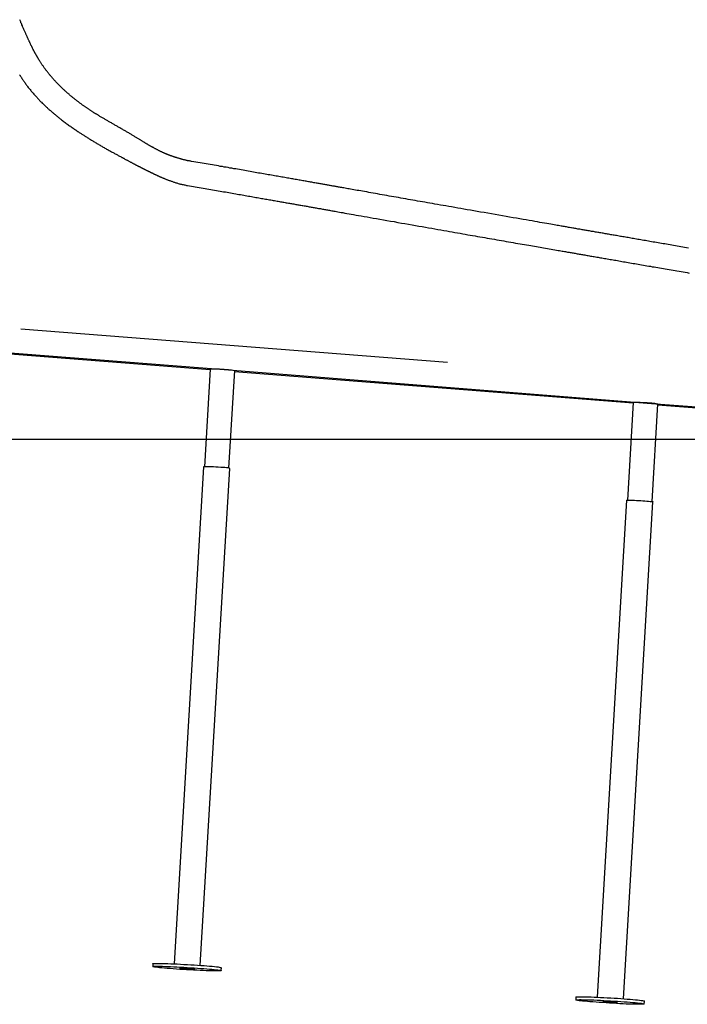
# Model space of a CAD drawing. Extents: x -2883 to 19706, y -5523 to 6083.
# Drawn here: x 6826 to 7507, y -4992 to -3986 of the extents above; entities that cross this region are included whole.
import ezdxf

# ---------------------------------------------------------------- set-up
doc = ezdxf.new("R2010")
doc.units = 0

msp = doc.modelspace()

# ---------------------------------------------------------------- linework, layer by layer
at = {"color": 7, "linetype": 'Continuous'}
for p, q in [((7262.2, -4336.1), (6826.8, -4301.8)), ((6619.8, -4311.5), (7020.1, -4343.1)), ((6632.3, -4311.5), (7038.8, -4343.6)), ((7020.1, -4342.8), (7014.2, -4442.4)), ((7038.8, -4343.6), (7470.6, -4377.7)), ((7039.2, -4443.9), (7045.1, -4344.3)), ((7045, -4345), (7451.9, -4377.2)), ((7451.9, -4376.9), (7446, -4476.5)), ((7470.6, -4377.7), (7889.5, -4410.7)), ((7471, -4478), (7476.9, -4378.4)), ((7476.8, -4379.1), (7877, -4410.7)), ((7013.2, -4442.5), (6983.2, -4950.2)), ((7010, -4951.8), (7040.1, -4444.1)), ((7445.1, -4476.6), (7415, -4984.3)), ((7441.8, -4985.9), (7471.9, -4478.2)), ((6961.6, -4950.1), (6961.4, -4953.1)), ((7031.3, -4957.2), (7031.5, -4954.2)), ((7393.4, -4984.2), (7393.2, -4987.2)), ((7463.1, -4991.3), (7463.3, -4988.3))]:
    msp.add_line(p, q, dxfattribs=at)
msp.add_line((-392.6, -4414.4), (17392.9, -4414.4))
for points in [[(7001.1, -4130.5), (7000.4, -4130.4), (6999.7, -4130.3), (6999.1, -4130.1), (6998.4, -4130), (6997.8, -4129.9), (6997.1, -4129.8), (6996.5, -4129.6), (6995.9, -4129.5), (6995.2, -4129.3), (6994.6, -4129.2), (6994, -4129.1), (6993.4, -4128.9), (6992.8, -4128.8), (6992.2, -4128.6), (6991.6, -4128.5), (6991.1, -4128.3), (6990.5, -4128.2), (6990, -4128), (6989.4, -4127.9), (6988.9, -4127.7), (6988.4, -4127.6), (6987.9, -4127.4), (6987.4, -4127.3), (6986.9, -4127.2), (6986.5, -4127), (6986, -4126.9), (6985.6, -4126.7), (6985.1, -4126.6), (6984.7, -4126.5), (6984.3, -4126.3), (6983.9, -4126.2), (6983.5, -4126.1), (6983.2, -4125.9), (6982.8, -4125.8), (6982.4, -4125.7), (6982.1, -4125.6), (6981.8, -4125.5), (6981.4, -4125.3), (6981.1, -4125.2), (6980.8, -4125.1), (6980.5, -4125), (6980.2, -4124.9), (6979.9, -4124.8), (6979.7, -4124.7), (6979.4, -4124.6), (6979.1, -4124.5), (6978.8, -4124.4), (6978.6, -4124.3), (6978.3, -4124.2), (6978, -4124.1), (6977.7, -4123.9), (6977.4, -4123.8), (6977.2, -4123.7), (6976.9, -4123.6), (6976.6, -4123.5), (6976.3, -4123.4), (6975.9, -4123.2), (6975.6, -4123.1), (6975.3, -4123), (6975, -4122.8), (6974.6, -4122.7), (6974.3, -4122.5), (6973.9, -4122.4), (6973.5, -4122.2), (6973.2, -4122), (6972.8, -4121.9), (6972.4, -4121.7), (6971.9, -4121.5), (6971.5, -4121.3), (6971.1, -4121.1), (6970.7, -4120.9), (6970.2, -4120.7), (6969.8, -4120.5), (6969.3, -4120.3), (6968.8, -4120), (6968.4, -4119.8), (6967.9, -4119.6), (6967.4, -4119.3), (6966.9, -4119.1), (6966.5, -4118.8), (6966, -4118.6), (6965.5, -4118.3), (6965, -4118.1), (6964.5, -4117.8), (6964, -4117.6), (6963.5, -4117.3), (6963, -4117.1), (6962.6, -4116.8), (6962.1, -4116.5), (6961.6, -4116.3), (6961.1, -4116), (6960.7, -4115.8), (6960.2, -4115.5), (6959.8, -4115.2), (6959.3, -4115), (6958.9, -4114.7), (6958.5, -4114.5), (6958, -4114.2), (6957.6, -4114), (6957.2, -4113.8), (6956.8, -4113.5), (6956.4, -4113.3), (6956, -4113), (6955.6, -4112.8), (6955.1, -4112.6), (6954.7, -4112.3), (6954.3, -4112.1), (6953.9, -4111.8), (6953.5, -4111.6), (6953.1, -4111.3), (6952.6, -4111), (6952.2, -4110.8), (6951.7, -4110.5), (6951.2, -4110.2), (6950.7, -4109.9), (6950.2, -4109.6), (6949.7, -4109.3), (6949.2, -4108.9), (6948.6, -4108.6), (6948.1, -4108.3), (6947.5, -4107.9), (6946.9, -4107.6), (6946.3, -4107.2), (6945.7, -4106.8), (6945.1, -4106.5), (6944.5, -4106.1), (6943.8, -4105.7), (6943.2, -4105.3), (6942.5, -4104.9), (6941.8, -4104.5), (6941.1, -4104), (6940.4, -4103.6), (6939.7, -4103.2), (6939, -4102.8), (6938.3, -4102.4), (6937.6, -4101.9), (6936.9, -4101.5), (6936.1, -4101.1), (6935.4, -4100.7), (6934.7, -4100.2), (6934, -4099.8), (6933.2, -4099.4), (6932.5, -4099), (6931.7, -4098.5), (6931, -4098.1), (6930.3, -4097.7), (6929.5, -4097.3), (6928.8, -4096.8), (6928, -4096.4), (6927.3, -4096), (6926.6, -4095.5), (6925.8, -4095.1), (6925.1, -4094.7), (6924.3, -4094.3), (6923.6, -4093.9), (6922.8, -4093.4), (6922.1, -4093), (6921.4, -4092.6), (6920.6, -4092.2), (6919.9, -4091.7), (6919.2, -4091.3), (6918.4, -4090.9), (6917.7, -4090.5), (6917, -4090.1), (6916.3, -4089.7), (6915.5, -4089.2), (6914.8, -4088.8), (6914.1, -4088.4), (6913.5, -4088), (6912.8, -4087.6), (6912.1, -4087.2), (6911.4, -4086.8), (6910.8, -4086.4), (6910.1, -4086.1), (6909.5, -4085.7), (6908.8, -4085.3), (6908.2, -4084.9), (6907.6, -4084.6), (6907, -4084.2), (6906.4, -4083.8), (6905.8, -4083.5), (6905.3, -4083.1), (6904.7, -4082.8), (6904.2, -4082.4), (6903.6, -4082.1), (6903.1, -4081.8), (6902.5, -4081.4), (6902, -4081.1), (6901.5, -4080.8), (6901, -4080.5), (6900.5, -4080.1), (6900, -4079.8), (6899.5, -4079.5), (6899, -4079.2), (6898.5, -4078.9), (6898, -4078.5), (6897.5, -4078.2), (6897, -4077.9), (6896.5, -4077.6), (6896.1, -4077.2), (6895.6, -4076.9), (6895.1, -4076.6), (6894.6, -4076.2), (6894.1, -4075.9), (6893.6, -4075.5), (6893.1, -4075.2), (6892.5, -4074.8), (6892, -4074.5), (6891.5, -4074.1), (6891, -4073.7), (6890.4, -4073.4), (6889.9, -4073), (6889.4, -4072.6), (6888.8, -4072.2), (6888.3, -4071.8), (6887.8, -4071.4), (6887.2, -4071), (6886.7, -4070.6), (6886.1, -4070.2), (6885.6, -4069.8), (6885, -4069.4), (6884.5, -4068.9), (6883.9, -4068.5), (6883.4, -4068.1), (6882.9, -4067.7), (6882.3, -4067.3), (6881.8, -4066.8), (6881.3, -4066.4), (6880.7, -4066), (6880.2, -4065.5), (6879.7, -4065.1), (6879.1, -4064.7), (6878.6, -4064.3), (6878.1, -4063.8), (6877.6, -4063.4), (6877, -4062.9), (6876.5, -4062.5), (6876, -4062), (6875.5, -4061.6), (6875, -4061.1), (6874.4, -4060.7), (6873.9, -4060.2), (6873.4, -4059.7), (6872.9, -4059.3), (6872.3, -4058.8), (6871.8, -4058.3), (6871.3, -4057.8), (6870.7, -4057.3), (6870.2, -4056.8), (6869.6, -4056.3), (6869.1, -4055.7), (6868.5, -4055.2), (6867.9, -4054.6), (6867.4, -4054.1), (6866.8, -4053.5), (6866.2, -4052.9), (6865.6, -4052.4), (6865.1, -4051.8), (6864.5, -4051.2), (6863.9, -4050.6), (6863.3, -4050), (6862.7, -4049.3), (6862.1, -4048.7), (6861.6, -4048.1), (6861, -4047.4), (6860.4, -4046.8), (6859.8, -4046.2), (6859.3, -4045.5), (6858.7, -4044.9), (6858.1, -4044.2), (6857.6, -4043.6), (6857, -4042.9), (6856.5, -4042.3), (6856, -4041.6), (6855.4, -4041), (6854.9, -4040.4), (6854.4, -4039.7), (6853.9, -4039.1), (6853.4, -4038.5), (6853, -4037.8), (6852.5, -4037.2), (6852, -4036.6), (6851.6, -4036), (6851.1, -4035.4), (6850.7, -4034.8), (6850.3, -4034.2), (6849.9, -4033.6), (6849.5, -4033), (6849.1, -4032.5), (6848.7, -4031.9), (6848.3, -4031.4), (6848, -4030.8), (6847.6, -4030.3), (6847.3, -4029.8), (6846.9, -4029.3), (6846.6, -4028.8), (6846.3, -4028.3), (6846, -4027.9), (6845.8, -4027.4), (6845.5, -4027), (6845.3, -4026.6), (6845, -4026.2), (6844.8, -4025.8), (6844.6, -4025.5), (6844.4, -4025.1), (6844.2, -4024.8), (6844, -4024.5), (6843.8, -4024.2), (6843.7, -4023.9), (6843.5, -4023.7), (6843.4, -4023.4), (6843.2, -4023.2), (6843.1, -4022.9), (6843, -4022.7), (6842.9, -4022.5), (6842.7, -4022.3), (6842.6, -4022.1), (6842.5, -4021.9), (6842.4, -4021.7), (6842.3, -4021.5), (6842.2, -4021.3), (6842.1, -4021.1), (6842, -4020.9), (6841.8, -4020.7), (6841.7, -4020.5), (6841.6, -4020.2), (6841.5, -4020), (6841.3, -4019.7), (6841.2, -4019.5), (6841, -4019.2), (6840.9, -4019), (6840.8, -4018.7), (6840.6, -4018.4), (6840.4, -4018.1), (6840.3, -4017.8), (6840.1, -4017.5), (6839.9, -4017.1), (6839.8, -4016.8), (6839.6, -4016.5), (6839.4, -4016.1), (6839.2, -4015.8), (6839, -4015.4), (6838.9, -4015), (6838.7, -4014.6), (6838.5, -4014.2), (6838.3, -4013.8), (6838.1, -4013.4), (6837.9, -4013), (6837.6, -4012.6), (6837.4, -4012.2), (6837.2, -4011.7), (6837, -4011.3), (6836.8, -4010.8), (6836.6, -4010.4), (6836.3, -4009.9), (6836.1, -4009.4), (6835.9, -4008.9), (6835.7, -4008.4), (6835.4, -4007.9), (6835.2, -4007.4), (6834.9, -4006.9), (6834.7, -4006.4), (6834.4, -4005.8), (6834.2, -4005.3), (6833.9, -4004.7), (6833.7, -4004.1), (6833.4, -4003.5), (6833.2, -4002.9), (6832.9, -4002.3), (6832.6, -4001.7), (6832.3, -4001.1), (6832, -4000.4), (6831.8, -3999.8), (6831.5, -3999.1), (6831.2, -3998.5), (6830.9, -3997.8), (6830.6, -3997.1), (6830.3, -3996.4), (6830, -3995.7), (6829.7, -3994.9), (6829.3, -3994.2), (6829, -3993.5), (6828.7, -3992.7), (6828.4, -3992), (6828, -3991.2), (6827.7, -3990.4), (6827.4, -3989.7), (6827, -3988.9), (6826.7, -3988.1), (6826.4, -3987.3), (6826, -3986.6), (6825.7, -3985.8)], [(6825.6, -4042.1), (6826, -4042.7), (6826.3, -4043.2), (6826.7, -4043.8), (6827.1, -4044.4), (6827.5, -4045), (6827.9, -4045.7), (6828.3, -4046.3), (6828.7, -4047), (6829.2, -4047.7), (6829.7, -4048.3), (6830.1, -4049), (6830.6, -4049.7), (6831.1, -4050.4), (6831.6, -4051.2), (6832.2, -4051.9), (6832.7, -4052.6), (6833.3, -4053.4), (6833.8, -4054.1), (6834.4, -4054.9), (6835, -4055.7), (6835.6, -4056.4), (6836.2, -4057.2), (6836.9, -4058), (6837.5, -4058.7), (6838.1, -4059.5), (6838.8, -4060.2), (6839.4, -4061), (6840.1, -4061.8), (6840.7, -4062.5), (6841.4, -4063.2), (6842, -4064), (6842.7, -4064.7), (6843.4, -4065.4), (6844, -4066.1), (6844.7, -4066.8), (6845.4, -4067.5), (6846, -4068.2), (6846.7, -4068.9), (6847.3, -4069.6), (6848, -4070.2), (6848.6, -4070.9), (6849.3, -4071.5), (6849.9, -4072.1), (6850.5, -4072.7), (6851.2, -4073.3), (6851.8, -4073.9), (6852.4, -4074.5), (6853, -4075), (6853.6, -4075.6), (6854.2, -4076.1), (6854.8, -4076.7), (6855.4, -4077.2), (6855.9, -4077.7), (6856.5, -4078.2), (6857.1, -4078.7), (6857.7, -4079.2), (6858.2, -4079.7), (6858.8, -4080.2), (6859.4, -4080.7), (6860, -4081.2), (6860.6, -4081.7), (6861.2, -4082.2), (6861.8, -4082.8), (6862.5, -4083.3), (6863.2, -4083.9), (6863.9, -4084.5), (6864.6, -4085), (6865.3, -4085.6), (6866.1, -4086.2), (6866.9, -4086.9), (6867.7, -4087.5), (6868.5, -4088.1), (6869.4, -4088.8), (6870.2, -4089.5), (6871.1, -4090.1), (6872, -4090.8), (6872.9, -4091.5), (6873.8, -4092.1), (6874.7, -4092.8), (6875.6, -4093.4), (6876.5, -4094.1), (6877.4, -4094.7), (6878.3, -4095.4), (6879.2, -4096), (6880.1, -4096.6), (6880.9, -4097.2), (6881.7, -4097.7), (6882.6, -4098.3), (6883.3, -4098.8), (6884.1, -4099.4), (6884.9, -4099.9), (6885.6, -4100.4), (6886.3, -4100.9), (6887, -4101.3), (6887.7, -4101.8), (6888.4, -4102.2), (6889.1, -4102.7), (6889.7, -4103.1), (6890.4, -4103.5), (6891, -4103.9), (6891.7, -4104.3), (6892.4, -4104.8), (6893, -4105.2), (6893.7, -4105.6), (6894.4, -4106.1), (6895.1, -4106.5), (6895.8, -4106.9), (6896.5, -4107.4), (6897.3, -4107.9), (6898, -4108.3), (6898.8, -4108.8), (6899.6, -4109.3), (6900.3, -4109.7), (6901.1, -4110.2), (6901.9, -4110.7), (6902.7, -4111.2), (6903.6, -4111.7), (6904.4, -4112.1), (6905.2, -4112.6), (6906, -4113.1), (6906.9, -4113.6), (6907.7, -4114.1), (6908.5, -4114.6), (6909.4, -4115.1), (6910.2, -4115.5), (6911, -4116), (6911.9, -4116.5), (6912.7, -4117), (6913.6, -4117.4), (6914.4, -4117.9), (6915.2, -4118.4), (6916.1, -4118.8), (6916.9, -4119.3), (6917.7, -4119.8), (6918.5, -4120.2), (6919.3, -4120.6), (6920.1, -4121.1), (6920.9, -4121.5), (6921.7, -4121.9), (6922.4, -4122.4), (6923.2, -4122.8), (6924, -4123.2), (6924.7, -4123.6), (6925.5, -4124), (6926.2, -4124.4), (6927, -4124.8), (6927.7, -4125.2), (6928.4, -4125.6), (6929.1, -4126), (6929.8, -4126.4), (6930.5, -4126.7), (6931.2, -4127.1), (6931.8, -4127.4), (6932.5, -4127.8), (6933.1, -4128.1), (6933.7, -4128.5), (6934.3, -4128.8), (6934.9, -4129.1), (6935.5, -4129.4), (6936.1, -4129.7), (6936.7, -4130), (6937.2, -4130.3), (6937.8, -4130.6), (6938.3, -4130.9), (6938.8, -4131.2), (6939.3, -4131.4), (6939.8, -4131.7), (6940.3, -4131.9), (6940.7, -4132.2), (6941.2, -4132.4), (6941.6, -4132.6), (6942, -4132.9), (6942.4, -4133.1), (6942.8, -4133.3), (6943.2, -4133.5), (6943.6, -4133.7), (6944, -4133.9), (6944.4, -4134.1), (6944.7, -4134.3), (6945, -4134.4), (6945.4, -4134.6), (6945.7, -4134.8), (6946, -4135), (6946.3, -4135.1), (6946.6, -4135.3), (6947, -4135.4), (6947.3, -4135.6), (6947.6, -4135.7), (6947.9, -4135.9), (6948.2, -4136.1), (6948.5, -4136.2), (6948.8, -4136.4), (6949.1, -4136.5), (6949.4, -4136.7), (6949.7, -4136.8), (6950, -4137), (6950.3, -4137.2), (6950.6, -4137.3), (6950.9, -4137.5), (6951.3, -4137.7), (6951.6, -4137.8), (6952, -4138), (6952.3, -4138.2), (6952.7, -4138.4), (6953, -4138.5), (6953.4, -4138.7), (6953.8, -4138.9), (6954.1, -4139.1), (6954.5, -4139.3), (6954.9, -4139.5), (6955.3, -4139.7), (6955.6, -4139.9), (6956, -4140.1), (6956.4, -4140.2), (6956.8, -4140.4), (6957.2, -4140.6), (6957.6, -4140.8), (6958, -4141), (6958.4, -4141.2), (6958.7, -4141.4), (6959.1, -4141.6), (6959.5, -4141.8), (6959.9, -4142), (6960.3, -4142.1), (6960.7, -4142.3), (6961.1, -4142.5), (6961.4, -4142.7), (6961.8, -4142.9), (6962.2, -4143.1), (6962.6, -4143.3), (6963, -4143.5), (6963.4, -4143.6), (6963.8, -4143.8), (6964.2, -4144), (6964.6, -4144.2), (6965, -4144.4), (6965.5, -4144.6), (6965.9, -4144.8), (6966.3, -4145), (6966.7, -4145.2), (6967.2, -4145.4), (6967.6, -4145.6), (6968, -4145.8), (6968.5, -4146), (6968.9, -4146.2), (6969.4, -4146.4), (6969.8, -4146.6), (6970.3, -4146.8), (6970.8, -4147), (6971.3, -4147.2), (6971.8, -4147.4), (6972.2, -4147.6), (6972.7, -4147.8), (6973.3, -4148), (6973.8, -4148.2), (6974.3, -4148.5), (6974.8, -4148.7), (6975.4, -4148.9), (6975.9, -4149.1), (6976.5, -4149.3), (6977.1, -4149.6), (6977.7, -4149.8), (6978.3, -4150), (6978.9, -4150.2), (6979.5, -4150.5), (6980.2, -4150.7), (6980.9, -4150.9), (6981.5, -4151.2), (6982.2, -4151.4), (6982.9, -4151.6), (6983.7, -4151.9), (6984.4, -4152.1), (6985.1, -4152.3), (6985.9, -4152.6), (6986.7, -4152.8), (6987.5, -4153), (6988.3, -4153.3), (6989.1, -4153.5), (6989.9, -4153.7), (6990.8, -4153.9), (6991.6, -4154.1), (6992.5, -4154.3), (6993.4, -4154.5), (6994.3, -4154.6), (6995.1, -4154.8), (6996, -4155), (6996.9, -4155.2)], [(7508.2, -4219.1), (7506.3, -4218.7), (7504.3, -4218.4), (7502.4, -4218.1), (7500.5, -4217.7), (7498.6, -4217.4), (7496.8, -4217.1), (7494.9, -4216.8), (7493.1, -4216.5), (7491.2, -4216.1), (7489.4, -4215.8), (7487.6, -4215.5), (7485.9, -4215.2), (7484.1, -4214.9), (7482.3, -4214.6), (7480.6, -4214.3), (7478.9, -4214), (7477.2, -4213.7), (7475.5, -4213.4), (7473.8, -4213.1), (7472.2, -4212.9), (7470.5, -4212.6), (7468.9, -4212.3), (7467.3, -4212), (7465.7, -4211.7), (7464.2, -4211.5), (7462.6, -4211.2), (7461.1, -4210.9), (7459.6, -4210.7), (7458, -4210.4), (7456.6, -4210.2), (7455.1, -4209.9), (7453.6, -4209.6), (7452.2, -4209.4), (7450.8, -4209.2), (7449.4, -4208.9), (7448, -4208.7), (7446.6, -4208.4), (7445.2, -4208.2), (7443.9, -4208), (7442.6, -4207.7), (7441.3, -4207.5), (7440, -4207.3), (7438.7, -4207.1), (7437.4, -4206.8), (7436.2, -4206.6), (7434.9, -4206.4), (7433.7, -4206.2), (7432.5, -4206), (7431.3, -4205.8), (7430.1, -4205.6), (7429, -4205.4), (7427.8, -4205.2), (7426.7, -4205), (7425.5, -4204.8), (7424.4, -4204.6), (7423.3, -4204.4), (7422.2, -4204.2), (7421.1, -4204), (7420, -4203.8), (7418.9, -4203.6), (7417.8, -4203.4), (7416.7, -4203.3), (7415.6, -4203.1), (7414.5, -4202.9), (7413.5, -4202.7), (7412.4, -4202.5), (7411.3, -4202.3), (7410.3, -4202.1), (7409.2, -4202), (7408.1, -4201.8), (7407.1, -4201.6), (7406, -4201.4), (7404.9, -4201.2), (7403.9, -4201), (7402.8, -4200.8), (7401.7, -4200.7), (7400.7, -4200.5), (7399.6, -4200.3), (7398.6, -4200.1), (7397.5, -4199.9), (7396.4, -4199.7), (7395.4, -4199.6), (7394.3, -4199.4), (7393.3, -4199.2), (7392.2, -4199), (7391.1, -4198.8), (7390.1, -4198.6), (7389, -4198.5), (7388, -4198.3), (7386.9, -4198.1), (7385.8, -4197.9), (7384.8, -4197.7), (7383.7, -4197.5), (7382.6, -4197.4), (7381.6, -4197.2), (7380.5, -4197), (7379.4, -4196.8), (7378.2, -4196.6), (7377, -4196.4), (7375.7, -4196.1), (7374.3, -4195.9), (7372.8, -4195.6), (7371.2, -4195.4), (7369.5, -4195.1), (7367.6, -4194.7), (7365.7, -4194.4), (7363.6, -4194), (7361.4, -4193.7), (7359, -4193.3), (7356.6, -4192.8), (7354.1, -4192.4), (7351.4, -4191.9), (7348.6, -4191.4), (7345.7, -4190.9), (7342.6, -4190.4), (7339.5, -4189.8), (7336.2, -4189.3), (7332.8, -4188.7), (7329.3, -4188.1), (7325.7, -4187.4), (7322, -4186.8), (7318.3, -4186.2), (7314.6, -4185.5), (7310.8, -4184.8), (7307.1, -4184.2), (7303.4, -4183.5), (7299.7, -4182.9), (7296.1, -4182.3), (7292.6, -4181.7), (7289.1, -4181.1), (7285.7, -4180.5), (7282.4, -4179.9), (7279.1, -4179.3), (7275.9, -4178.7), (7272.7, -4178.2), (7269.6, -4177.6), (7266.5, -4177.1), (7263.6, -4176.6), (7260.6, -4176.1), (7257.8, -4175.6), (7255, -4175.1), (7252.2, -4174.6), (7249.5, -4174.1), (7246.9, -4173.6), (7244.3, -4173.2), (7241.8, -4172.7), (7239.2, -4172.3), (7236.7, -4171.9), (7234.3, -4171.4), (7231.8, -4171), (7229.3, -4170.6), (7226.9, -4170.1), (7224.4, -4169.7), (7222, -4169.3), (7219.6, -4168.8), (7217.1, -4168.4), (7214.7, -4168), (7212.3, -4167.5), (7209.9, -4167.1), (7207.5, -4166.7), (7205.1, -4166.3), (7202.7, -4165.9), (7200.3, -4165.4), (7198, -4165), (7195.6, -4164.6), (7193.3, -4164.2), (7191, -4163.8), (7188.7, -4163.4), (7186.4, -4163), (7184.2, -4162.6), (7182, -4162.2), (7179.8, -4161.8), (7177.7, -4161.4), (7175.7, -4161.1), (7173.8, -4160.7), (7171.9, -4160.4), (7170.1, -4160.1), (7168.3, -4159.8), (7166.6, -4159.5), (7165, -4159.2), (7163.4, -4158.9), (7161.9, -4158.6), (7160.5, -4158.4), (7159.1, -4158.2), (7157.8, -4157.9), (7156.6, -4157.7), (7155.4, -4157.5), (7154.3, -4157.3), (7153.2, -4157.1), (7152.2, -4156.9), (7151.2, -4156.7), (7150.2, -4156.6), (7149.4, -4156.4), (7148.5, -4156.3), (7147.6, -4156.1), (7146.8, -4156), (7146, -4155.8), (7145.2, -4155.7), (7144.3, -4155.5), (7143.5, -4155.4), (7142.6, -4155.2), (7141.7, -4155.1), (7140.8, -4154.9), (7139.9, -4154.8), (7139, -4154.6), (7138.1, -4154.4), (7137.1, -4154.3), (7136.2, -4154.1), (7135.2, -4153.9), (7134.2, -4153.8), (7133.3, -4153.6), (7132.3, -4153.4), (7131.2, -4153.2), (7130.2, -4153), (7129.2, -4152.9), (7128.1, -4152.7), (7127, -4152.5), (7126, -4152.3), (7124.9, -4152.1), (7123.8, -4151.9), (7122.6, -4151.7), (7121.5, -4151.5), (7120.4, -4151.3), (7119.2, -4151.1), (7118, -4150.9), (7116.9, -4150.7), (7115.7, -4150.5), (7114.5, -4150.3), (7113.2, -4150), (7112, -4149.8), (7110.8, -4149.6), (7109.5, -4149.4), (7108.2, -4149.2), (7106.9, -4148.9), (7105.6, -4148.7), (7104.3, -4148.5), (7103, -4148.2), (7101.6, -4148), (7100.3, -4147.8), (7098.9, -4147.5), (7097.5, -4147.3), (7096.1, -4147), (7094.6, -4146.8), (7093.2, -4146.5), (7091.7, -4146.3), (7090.3, -4146), (7088.8, -4145.7), (7087.3, -4145.5), (7085.7, -4145.2), (7084.2, -4144.9), (7082.6, -4144.7), (7081, -4144.4), (7079.4, -4144.1), (7077.8, -4143.8), (7076.2, -4143.5), (7074.6, -4143.2), (7072.9, -4143), (7071.2, -4142.7), (7069.5, -4142.4), (7067.8, -4142.1), (7066.1, -4141.8), (7064.3, -4141.5), (7062.6, -4141.2), (7060.8, -4140.8), (7059, -4140.5), (7057.2, -4140.2), (7055.4, -4139.9), (7053.6, -4139.6), (7051.7, -4139.3), (7049.9, -4138.9), (7048, -4138.6), (7046.1, -4138.3), (7044.2, -4138), (7042.3, -4137.6), (7040.3, -4137.3), (7038.4, -4136.9), (7036.4, -4136.6), (7034.4, -4136.3), (7032.5, -4135.9), (7030.4, -4135.6), (7028.4, -4135.2), (7026.4, -4134.9), (7024.3, -4134.5), (7022.3, -4134.2), (7020.2, -4133.8), (7018.1, -4133.4), (7016, -4133.1), (7013.9, -4132.7), (7011.8, -4132.3), (7009.7, -4132), (7007.5, -4131.6), (7005.4, -4131.3), (7003.3, -4130.9), (7001.1, -4130.5)], [(6996.9, -4155.2), (6998.9, -4155.5), (7000.9, -4155.8), (7002.9, -4156.2), (7004.9, -4156.5), (7006.9, -4156.9), (7008.9, -4157.2), (7010.9, -4157.6), (7012.9, -4157.9), (7014.9, -4158.2), (7016.8, -4158.6), (7018.8, -4158.9), (7020.7, -4159.3), (7022.6, -4159.6), (7024.5, -4159.9), (7026.4, -4160.2), (7028.3, -4160.6), (7030.1, -4160.9), (7032, -4161.2), (7033.8, -4161.5), (7035.6, -4161.8), (7037.4, -4162.1), (7039.1, -4162.4), (7040.9, -4162.8), (7042.6, -4163.1), (7044.3, -4163.4), (7046.1, -4163.7), (7047.7, -4163.9), (7049.4, -4164.2), (7051.1, -4164.5), (7052.7, -4164.8), (7054.3, -4165.1), (7055.9, -4165.4), (7057.5, -4165.7), (7059.1, -4165.9), (7060.6, -4166.2), (7062.2, -4166.5), (7063.7, -4166.7), (7065.2, -4167), (7066.7, -4167.3), (7068.2, -4167.5), (7069.6, -4167.8), (7071.1, -4168), (7072.5, -4168.3), (7073.9, -4168.5), (7075.3, -4168.8), (7076.7, -4169), (7078, -4169.2), (7079.3, -4169.5), (7080.7, -4169.7), (7082, -4169.9), (7083.3, -4170.2), (7084.5, -4170.4), (7085.8, -4170.6), (7087.1, -4170.8), (7088.3, -4171), (7089.5, -4171.2), (7090.7, -4171.5), (7091.9, -4171.7), (7093.1, -4171.9), (7094.2, -4172.1), (7095.4, -4172.3), (7096.5, -4172.5), (7097.6, -4172.7), (7098.8, -4172.9), (7099.9, -4173.1), (7101, -4173.3), (7102.1, -4173.5), (7103.2, -4173.7), (7104.2, -4173.8), (7105.3, -4174), (7106.4, -4174.2), (7107.5, -4174.4), (7108.5, -4174.6), (7109.6, -4174.8), (7110.6, -4175), (7111.7, -4175.2), (7112.7, -4175.3), (7113.8, -4175.5), (7114.8, -4175.7), (7115.9, -4175.9), (7116.9, -4176.1), (7118, -4176.3), (7119, -4176.4), (7120.1, -4176.6), (7121.1, -4176.8), (7122.1, -4177), (7123.2, -4177.2), (7124.2, -4177.4), (7125.3, -4177.6), (7126.3, -4177.7), (7127.3, -4177.9), (7128.4, -4178.1), (7129.4, -4178.3), (7130.5, -4178.5), (7131.5, -4178.7), (7132.5, -4178.8), (7133.6, -4179), (7134.6, -4179.2), (7135.7, -4179.4), (7136.7, -4179.6), (7137.8, -4179.8), (7138.8, -4179.9), (7139.8, -4180.1), (7140.9, -4180.3), (7141.9, -4180.5), (7143, -4180.7), (7144.1, -4180.9), (7145.2, -4181.1), (7146.4, -4181.3), (7147.7, -4181.5), (7149.1, -4181.8), (7150.5, -4182), (7152.1, -4182.3), (7153.8, -4182.6), (7155.6, -4182.9), (7157.6, -4183.3), (7159.6, -4183.6), (7161.8, -4184), (7164, -4184.4), (7166.4, -4184.8), (7169, -4185.3), (7171.6, -4185.7), (7174.3, -4186.2), (7177.2, -4186.7), (7180.2, -4187.3), (7183.3, -4187.8), (7186.5, -4188.4), (7189.8, -4189), (7193.3, -4189.6), (7196.8, -4190.2), (7200.5, -4190.8), (7204.1, -4191.5), (7207.8, -4192.1), (7211.6, -4192.8), (7215.3, -4193.5), (7218.9, -4194.1), (7222.5, -4194.7), (7226.1, -4195.4), (7229.6, -4196), (7233.1, -4196.6), (7236.4, -4197.2), (7239.8, -4197.8), (7243, -4198.4), (7246.3, -4198.9), (7249.4, -4199.5), (7252.5, -4200), (7255.6, -4200.6), (7258.6, -4201.1), (7261.5, -4201.6), (7264.3, -4202.1), (7267.2, -4202.6), (7269.9, -4203.1), (7272.6, -4203.5), (7275.3, -4204), (7277.8, -4204.5), (7280.4, -4204.9), (7282.9, -4205.4), (7285.5, -4205.8), (7287.9, -4206.2), (7290.4, -4206.7), (7292.9, -4207.1), (7295.4, -4207.5), (7297.9, -4208), (7300.3, -4208.4), (7302.8, -4208.8), (7305.2, -4209.3), (7307.7, -4209.7), (7310.1, -4210.1), (7312.6, -4210.5), (7315, -4211), (7317.4, -4211.4), (7319.8, -4211.8), (7322.2, -4212.2), (7324.6, -4212.6), (7327, -4213), (7329.4, -4213.5), (7331.7, -4213.9), (7334.1, -4214.3), (7336.4, -4214.7), (7338.6, -4215.1), (7340.9, -4215.5), (7343, -4215.8), (7345.2, -4216.2), (7347.2, -4216.6), (7349.2, -4216.9), (7351.2, -4217.3), (7353, -4217.6), (7354.9, -4217.9), (7356.7, -4218.2), (7358.6, -4218.5), (7360.4, -4218.9), (7362.3, -4219.2), (7364.2, -4219.5), (7366.1, -4219.9), (7368, -4220.2), (7369.9, -4220.5), (7371.7, -4220.8), (7373.5, -4221.1), (7375.1, -4221.4), (7376.7, -4221.7), (7378.1, -4221.9), (7379.3, -4222.2), (7380.5, -4222.4), (7381.6, -4222.5), (7382.6, -4222.7), (7383.6, -4222.9), (7384.6, -4223.1), (7385.5, -4223.2), (7386.5, -4223.4), (7387.4, -4223.6), (7388.4, -4223.7), (7389.4, -4223.9), (7390.4, -4224.1), (7391.4, -4224.3), (7392.5, -4224.4), (7393.5, -4224.6), (7394.6, -4224.8), (7395.7, -4225), (7396.8, -4225.2), (7397.9, -4225.4), (7399, -4225.6), (7400.1, -4225.8), (7401.2, -4225.9), (7402.4, -4226.1), (7403.5, -4226.4), (7404.7, -4226.6), (7405.9, -4226.8), (7407.1, -4227), (7408.3, -4227.2), (7409.6, -4227.4), (7410.8, -4227.6), (7412.1, -4227.8), (7413.3, -4228), (7414.6, -4228.3), (7415.9, -4228.5), (7417.2, -4228.7), (7418.5, -4228.9), (7419.9, -4229.2), (7421.2, -4229.4), (7422.6, -4229.6), (7424, -4229.9), (7425.4, -4230.1), (7426.8, -4230.4), (7428.2, -4230.6), (7429.7, -4230.9), (7431.2, -4231.1), (7432.6, -4231.4), (7434.1, -4231.6), (7435.7, -4231.9), (7437.2, -4232.2), (7438.7, -4232.4), (7440.3, -4232.7), (7441.9, -4233), (7443.5, -4233.3), (7445.1, -4233.5), (7446.7, -4233.8), (7448.4, -4234.1), (7450.1, -4234.4), (7451.7, -4234.7), (7453.4, -4235), (7455.2, -4235.3), (7456.9, -4235.6), (7458.6, -4235.9), (7460.4, -4236.2), (7462.2, -4236.5), (7464, -4236.8), (7465.8, -4237.1), (7467.6, -4237.4), (7469.4, -4237.7), (7471.3, -4238.1), (7473.1, -4238.4), (7475, -4238.7), (7476.9, -4239), (7478.8, -4239.4), (7480.7, -4239.7), (7482.6, -4240), (7484.6, -4240.4), (7486.5, -4240.7), (7488.5, -4241), (7490.5, -4241.4), (7492.5, -4241.7), (7494.5, -4242.1), (7496.5, -4242.4), (7498.6, -4242.8), (7500.6, -4243.1), (7502.7, -4243.5), (7504.8, -4243.8), (7506.9, -4244.2), (7509, -4244.6)], [(7445.1, -4476.6), (7445.2, -4476.6), (7445.8, -4476.5), (7446.7, -4476.5), (7447.9, -4476.5), (7449.4, -4476.5), (7451.1, -4476.6), (7453.1, -4476.7), (7455.2, -4476.8), (7457.3, -4476.9), (7459.6, -4477), (7461.7, -4477.2), (7463.8, -4477.3), (7465.8, -4477.5), (7467.5, -4477.6), (7469.1, -4477.8), (7470.3, -4477.9), (7471.2, -4478), (7471.7, -4478.1), (7471.9, -4478.2), (7471.9, -4478.2)], [(6961.6, -4950.1), (6961.7, -4950), (6962.1, -4949.9), (6962.8, -4949.8), (6963.9, -4949.8), (6965.3, -4949.8), (6967.1, -4949.8), (6969.1, -4949.8), (6971.4, -4949.8), (6974, -4949.9), (6976.9, -4950), (6979.9, -4950.1), (6983.1, -4950.2), (6986.4, -4950.4), (6989.8, -4950.6), (6993.3, -4950.8), (6996.9, -4951), (7000.4, -4951.2), (7003.9, -4951.4), (7007.3, -4951.6), (7010.6, -4951.9), (7013.8, -4952.1)], [(7013.8, -4952.1), (7016.8, -4952.4), (7019.5, -4952.6), (7022.1, -4952.8), (7024.4, -4953.1), (7026.4, -4953.3), (7028.1, -4953.5), (7029.4, -4953.7), (7030.4, -4953.9), (7031.1, -4954), (7031.4, -4954.2), (7031.5, -4954.2)], [(7393.4, -4984.2), (7393.5, -4984.1), (7393.9, -4984), (7394.7, -4983.9), (7395.8, -4983.9), (7397.2, -4983.9), (7399, -4983.9), (7401.1, -4983.9), (7403.4, -4983.9), (7406, -4984), (7408.9, -4984.1), (7411.9, -4984.2), (7415.1, -4984.3), (7418.4, -4984.5), (7421.9, -4984.7), (7425.4, -4984.9), (7428.9, -4985.1), (7432.4, -4985.3), (7435.9, -4985.5), (7439.3, -4985.8), (7442.6, -4986), (7445.8, -4986.2), (7448.8, -4986.5), (7451.5, -4986.7), (7454.1, -4986.9), (7456.3, -4987.2), (7458.3, -4987.4), (7460, -4987.6), (7461.3, -4987.8), (7462.3, -4988), (7463, -4988.1), (7463.3, -4988.3), (7463.3, -4988.3)]]:
    msp.add_lwpolyline(points, dxfattribs=at)
for points in [[(7013.6, -4955.1), (7016.6, -4955.4), (7019.4, -4955.6), (7021.9, -4955.8), (7024.2, -4956.1), (7026.2, -4956.3), (7027.9, -4956.5), (7029.2, -4956.7), (7030.3, -4956.8), (7030.9, -4957), (7031.3, -4957.1), (7031.2, -4957.3), (7030.8, -4957.4), (7030.1, -4957.4), (7029, -4957.5), (7027.6, -4957.5), (7025.8, -4957.5), (7023.8, -4957.5), (7021.4, -4957.4), (7018.9, -4957.4), (7016, -4957.3), (7013, -4957.2), (7009.8, -4957), (7006.5, -4956.9), (7003.1, -4956.7), (6999.6, -4956.5), (6996, -4956.3), (6992.5, -4956.1), (6989, -4955.9), (6985.6, -4955.6), (6982.3, -4955.4), (6979.1, -4955.1), (6976.1, -4954.9), (6973.3, -4954.7), (6970.8, -4954.4), (6968.5, -4954.2), (6966.5, -4954), (6964.8, -4953.8), (6963.5, -4953.6), (6962.5, -4953.4), (6961.8, -4953.3), (6961.4, -4953.1), (6961.5, -4953), (6961.9, -4952.9), (6962.6, -4952.8), (6963.7, -4952.8), (6965.1, -4952.7), (6966.9, -4952.7), (6968.9, -4952.8), (6971.3, -4952.8), (6973.9, -4952.9), (6976.7, -4953), (6979.7, -4953.1), (6982.9, -4953.2), (6986.2, -4953.4), (6989.7, -4953.6), (6993.2, -4953.8), (6996.7, -4954), (7000.2, -4954.2), (7003.7, -4954.4), (7007.1, -4954.6), (7010.4, -4954.9)], [(7000.1, -4955.1), (7001.4, -4955.2), (7002.4, -4955.3), (7003.2, -4955.4), (7003.7, -4955.5), (7003.8, -4955.6), (7003.6, -4955.6), (7003.1, -4955.6), (7002.2, -4955.6), (7001, -4955.6), (6999.7, -4955.6), (6998.2, -4955.5), (6996.5, -4955.4), (6994.9, -4955.3), (6993.4, -4955.2), (6992, -4955.1), (6990.8, -4955), (6989.8, -4954.9), (6989.2, -4954.8), (6988.9, -4954.7), (6988.9, -4954.7), (6989.3, -4954.6), (6990.1, -4954.6), (6991.1, -4954.6), (6992.3, -4954.7), (6993.8, -4954.7), (6995.4, -4954.8), (6997, -4954.9), (6998.6, -4955)], [(7431.1, -4990.6), (7427.6, -4990.4), (7424.1, -4990.2), (7420.6, -4989.9), (7417.2, -4989.7), (7413.9, -4989.5), (7410.7, -4989.2), (7407.7, -4989), (7405, -4988.8), (7402.5, -4988.5), (7400.2, -4988.3), (7398.2, -4988.1), (7396.6, -4987.9), (7395.2, -4987.7), (7394.2, -4987.5), (7393.6, -4987.3), (7393.3, -4987.2), (7393.3, -4987.1), (7393.7, -4987), (7394.5, -4986.9), (7395.6, -4986.9), (7397.1, -4986.8), (7398.8, -4986.8), (7400.9, -4986.9), (7403.2, -4986.9), (7405.8, -4987), (7408.7, -4987.1), (7411.7, -4987.2), (7414.9, -4987.3), (7418.3, -4987.5), (7421.7, -4987.7), (7425.2, -4987.9), (7428.7, -4988.1), (7432.3, -4988.3), (7435.8, -4988.5), (7439.2, -4988.7), (7442.5, -4989), (7445.6, -4989.2), (7448.6, -4989.5), (7451.4, -4989.7), (7453.9, -4989.9), (7456.1, -4990.2), (7458.1, -4990.4), (7459.8, -4990.6), (7461.1, -4990.8), (7462.1, -4991), (7462.8, -4991.1), (7463.1, -4991.3), (7463, -4991.4), (7462.6, -4991.5), (7461.8, -4991.5), (7460.7, -4991.6), (7459.3, -4991.6), (7457.5, -4991.6), (7455.4, -4991.6), (7453.1, -4991.5), (7450.5, -4991.5), (7447.7, -4991.4), (7444.6, -4991.3), (7441.4, -4991.1), (7438.1, -4991), (7434.6, -4990.8)], [(7428.8, -4989.5), (7427.2, -4989.4), (7425.6, -4989.3), (7424.2, -4989.2), (7422.9, -4989.1), (7421.9, -4989), (7421.2, -4988.9), (7420.8, -4988.8), (7420.7, -4988.8), (7421, -4988.7), (7421.6, -4988.7), (7422.6, -4988.7), (7423.8, -4988.8), (7425.2, -4988.8), (7426.7, -4988.9), (7428.3, -4989), (7429.9, -4989.1), (7431.5, -4989.2), (7432.8, -4989.3), (7434, -4989.4), (7434.9, -4989.5), (7435.4, -4989.6), (7435.7, -4989.7), (7435.5, -4989.7), (7435.1, -4989.7), (7434.3, -4989.7), (7433.2, -4989.7), (7431.9, -4989.7), (7430.4, -4989.6)]]:
    msp.add_lwpolyline(points, close=True, dxfattribs=at)
for centre, radius, start, end in [((7023.5, -4494.9), 152.1, 84.2049, 91.2706), ((7037.7, -4379.4), 35.8, 78.2206, 88.25), ((7455.3, -4529), 152.1, 84.2039, 91.2717), ((7469.6, -4413.5), 35.8, 78.2212, 88.2494), ((7017, -4603.4), 160.9, 84.1733, 91.3256), ((7033.4, -4471.8), 28.5, 76.3815, 90.1587)]:
    msp.add_arc(centre, radius, start, end, dxfattribs=at)

doc.saveas('drawing.dxf')
